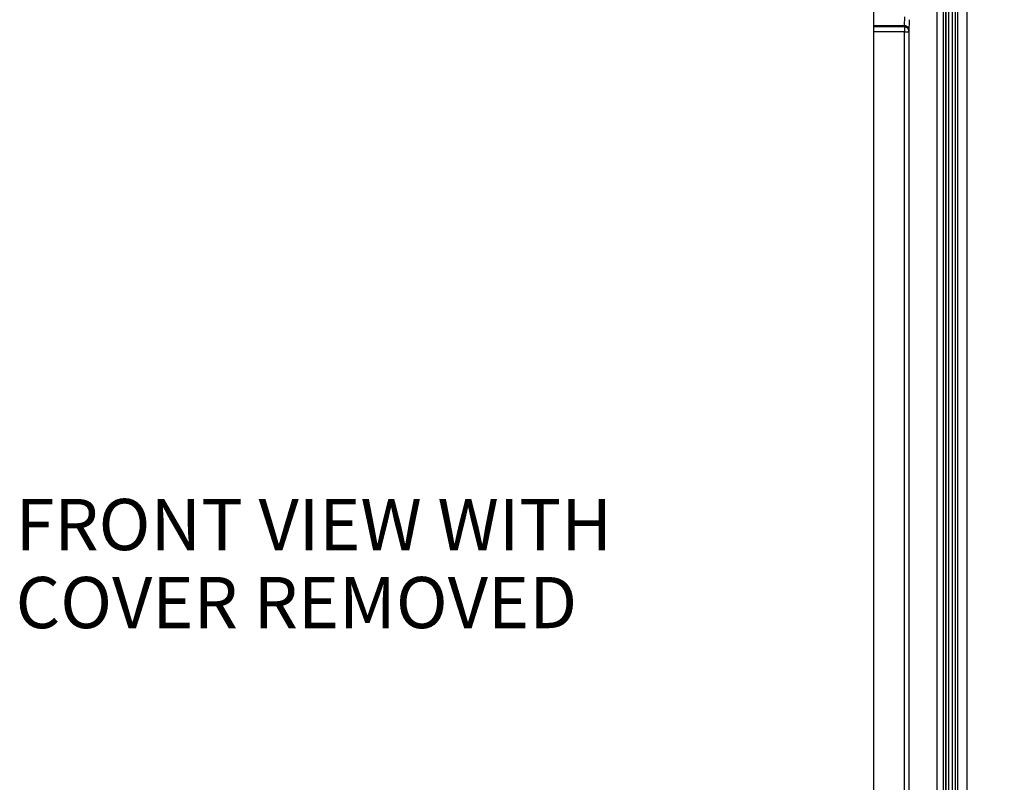
# Model space of a CAD drawing. Units: inches. Extents: x 0.5 to 33.7, y 0.4 to 21.4.
# Drawn here: x 18.4 to 22.4, y 5.5 to 8.6 of the extents above; entities that cross this region are included whole.
import ezdxf

# ---------------------------------------------------------------- set-up
doc = ezdxf.new("R2010")
doc.units = ezdxf.units.IN
doc.header["$MEASUREMENT"] = 0
doc.layers.add('DIM', color=136, linetype='Continuous')
doc.styles.add('SLDTEXTSTYLE0', font='TXT', dxfattribs={"width": 0.605})
doc.dimstyles.new('SLDDIMSTYLE2', dxfattribs={"dimtxt": 0.20223, "dimasz": 0.094, "dimexe": 0, "dimexo": 0.0625, "dimgap": 0.050557, "dimtad": 0, "dimtih": 1, "dimtoh": 1, "dimlfac": 3, "dimrnd": 1e-09, "dimzin": 12, "dimdsep": 46, "dimtxsty": 'SLDTEXTSTYLE0', "dimsah": 1, "dimcen": 0.09, "dimadec": 0, "dimazin": 3, "dimtfac": 1, "dimtofl": 0, "dimtmove": 0, "dimatfit": 3, "dimfxl": 1, "dimfrac": 2, "dimtolj": 1, "dimtzin": 12, "dimarcsym": 0})

# ---------------------------------------------------------------- blocks, each defined once
blk = doc.blocks.new('SW_NOTE_0_1')
at = {"layer": 'DIM', "color": 0, "char_height": 0.208333, "attachment_point": 1, "style": 'SLDTEXTSTYLE0'}
for s, insert in [('FRONT VIEW WITH', (0, 0.2686)), ('COVER REMOVED', (0, -0.0486))]:
    blk.add_mtext(s, dxfattribs=dict(at, insert=insert))
blk = doc.blocks.new('_D_3')
at = {"layer": 'DIM'}
for p, q in [((21.7902, 9.0657), (23.7011, 9.0657)), ((23.5761, 9.0657), (23.5761, 6.5456)), ((23.4989, 6.4993), (23.4295, 6.4993)), ((23.4295, 6.4993), (23.4295, 6.1887)), ((24.3477, 6.4993), (24.4171, 6.4993)), ((24.4171, 6.4993), (24.4171, 6.1887)), ((23.4295, 6.1887), (23.4989, 6.1887)), ((24.4171, 6.1887), (24.3477, 6.1887)), ((23.5761, 3.1282), (23.5761, 6.1424)), ((21.7902, 3.1282), (23.7011, 3.1282))]:
    blk.add_line(p, q, dxfattribs=at)
for points in [[(23.5761, 9.0657), (23.5561, 8.9717), (23.5961, 8.9717)], [(23.5761, 3.1282), (23.5961, 3.2222), (23.5561, 3.2222)]]:
    blk.add_solid(points, dxfattribs=at)
at = {"layer": 'DIM', "char_height": 0.20833, "attachment_point": 1, "style": 'SLDTEXTSTYLE0'}
for s, insert in [('17.81', (22.6656, 6.4572)), ('452.44', (23.4989, 6.4572))]:
    blk.add_mtext(s, dxfattribs=dict(at, insert=insert))
blk = doc.blocks.new('_D_8')
at = {"layer": 'DIM'}
for p, q in [((21.9154, 9.3901), (24.6459, 9.3901)), ((24.5209, 9.3901), (24.5209, 5.5938)), ((24.4438, 5.5475), (24.3743, 5.5475)), ((24.3743, 5.5475), (24.3743, 5.2369)), ((25.2925, 5.5475), (25.362, 5.5475)), ((25.362, 5.5475), (25.362, 5.2369)), ((24.3743, 5.2369), (24.4438, 5.2369)), ((25.362, 5.2369), (25.2925, 5.2369)), ((24.5209, 2.8038), (24.5209, 5.1906)), ((21.9154, 2.8038), (24.6459, 2.8038))]:
    blk.add_line(p, q, dxfattribs=at)
for points in [[(24.5209, 9.3901), (24.5009, 9.2961), (24.5409, 9.2961)], [(24.5209, 2.8038), (24.5409, 2.8978), (24.5009, 2.8978)]]:
    blk.add_solid(points, dxfattribs=at)
at = {"layer": 'DIM', "char_height": 0.20833, "attachment_point": 1, "style": 'SLDTEXTSTYLE0'}
for s, insert in [('19.76', (23.6104, 5.5054)), ('501.88', (24.4438, 5.5054))]:
    blk.add_mtext(s, dxfattribs=dict(at, insert=insert))

msp = doc.modelspace()

# ---------------------------------------------------------------- linework, layer by layer
at = {"color": 7, "linetype": 'Continuous', "lineweight": 25}
for p, q in [((22.1285, 3.0242), (22.1285, 9.1697)), ((22.1369, 9.1731), (22.1369, 3.0207)), ((22.1376, 3.0204), (22.1376, 9.1734)), ((22.148, 9.1777), (22.148, 3.0161)), ((22.1651, 3.009), (22.1651, 9.1848)), ((22.1756, 9.1892), (22.1756, 3.0047)), ((22.1763, 3.0044), (22.1763, 9.1895)), ((22.1846, 9.1929), (22.1846, 3.0009)), ((22.1012, 9.1542), (22.1012, 3.0396)), ((21.8443, 3.0867), (21.8443, 9.1072)), ((22.2248, 3.3649), (22.2248, 8.8289)), ((21.9698, 8.5641), (21.9709, 8.5998)), ((21.9886, 8.5877), (21.987, 8.5379)), ((21.9691, 8.5386), (21.9868, 8.5386)), ((21.9691, 3.6552), (21.9691, 8.5386)), ((21.9692, 8.5641), (21.9698, 8.5641)), ((21.9692, 8.5641), (21.9692, 8.5584)), ((21.9695, 8.5584), (21.9692, 8.5584)), ((21.9868, 8.5386), (21.9868, 3.6552))]:
    msp.add_line(p, q, dxfattribs=at)
at = {"color": 8, "linetype": 'Continuous', "lineweight": 25}
for p, q in [((21.8443, 8.5641), (21.9692, 8.5641)), ((21.9692, 8.5584), (21.8443, 8.5584)), ((21.9691, 8.5386), (21.8443, 8.5386))]:
    msp.add_line(p, q, dxfattribs=at)
at = {"color": 7, "linetype": 'Continuous', "lineweight": 25}
msp.add_arc((21.8328, 8.569), 0.1371, 355.5897, 357.9748, dxfattribs=at)
for centre, major_axis, ratio, start_param, end_param in [((21.9692, 8.5386), (0, 0.0207), 0.005069, 0.291561, 1.570796), ((21.9869, 8.5386), (0, 0.003), 0.034921, 4.453726, 7.853982)]:
    msp.add_ellipse(centre, major_axis=major_axis, ratio=ratio, start_param=start_param, end_param=end_param, dxfattribs=at)
at = {"color": 8, "linetype": 'Continuous', "lineweight": 25}
for points, knots in [([(21.9862, 8.5465), (21.9859, 8.5472), (21.9854, 8.5489), (21.9841, 8.5511), (21.9823, 8.5533), (21.9802, 8.555), (21.9778, 8.5565), (21.9752, 8.5575), (21.9724, 8.5582), (21.9704, 8.5584), (21.9695, 8.5584)], [0, 0, 0, 0, 0.112223, 0.245163, 0.3723, 0.499416, 0.624657, 0.749886, 0.874945, 1, 1, 1, 1]), ([(21.987, 8.5379), (21.987, 8.538), (21.987, 8.5383), (21.987, 8.5389), (21.987, 8.5398), (21.987, 8.5405), (21.987, 8.5408)], [0, 0, 0, 0, 0.096216, 0.31901, 0.704034, 1, 1, 1, 1])]:
    msp.add_open_spline(points, degree=3, knots=knots, dxfattribs=at)
at = {"color": 7, "linetype": 'Continuous', "lineweight": 25}
for points, knots in [([(21.9698, 8.5641), (21.9707, 8.5641), (21.9727, 8.5639), (21.9755, 8.563), (21.9781, 8.5616), (21.9805, 8.5597), (21.9826, 8.5574), (21.9844, 8.5546), (21.9857, 8.5513), (21.9866, 8.5477), (21.987, 8.5438), (21.987, 8.5407), (21.987, 8.5389), (21.987, 8.5382), (21.987, 8.538), (21.987, 8.5379)], [0, 0, 0, 0, 0.079332, 0.161573, 0.24348, 0.328175, 0.416171, 0.506866, 0.607015, 0.710206, 0.81353, 0.938194, 0.973005, 0.98971, 1, 1, 1, 1]), ([(21.987, 8.5408), (21.987, 8.5411), (21.9869, 8.542), (21.9868, 8.5438), (21.9866, 8.5454), (21.9862, 8.5464), (21.9862, 8.5465)], [0, 0, 0, 0, 0.15148, 0.447648, 0.92182, 1, 1, 1, 1])]:
    msp.add_open_spline(points, degree=3, knots=knots, dxfattribs=at)

# ---------------------------------------------------------------- block references
at = {"layer": 'DIM'}
msp.add_blockref('SW_NOTE_0_1', (18.3556, 6.3703), dxfattribs=at)

# ---------------------------------------------------------------- dimensions: what is measured, and where the dimension line sits
for base, p1, p2, picture, middle in [((24.5209, 2.8038), (21.8654, 9.3901), (21.8654, 2.8038), '_D_8', (24.5209, 5.3922)), ((23.5761, 3.1282), (21.7402, 9.0657), (21.7402, 3.1282), '_D_3', (23.5761, 6.344))]:
    dim = msp.add_linear_dim(base=base, p1=p1, p2=p2, angle=90, dimstyle='SLDDIMSTYLE2', dxfattribs=at)
    dim.commit()
    dim.dimension.update_dxf_attribs({"geometry": picture, "text_midpoint": middle, "dimtype": 160})

doc.saveas('drawing.dxf')
